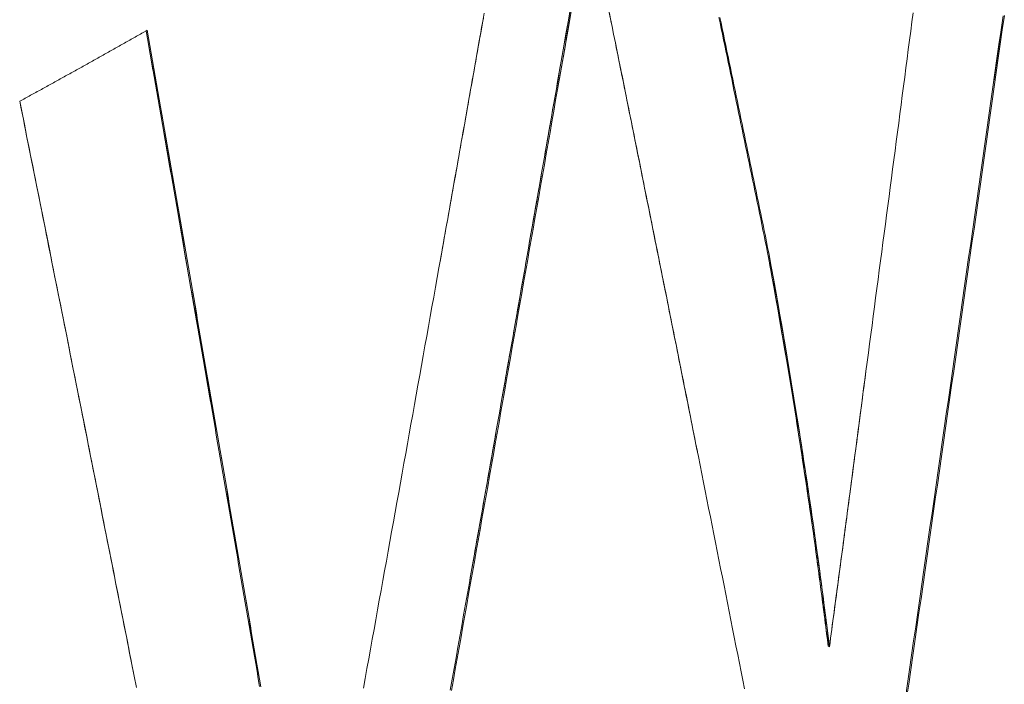
# Model space of a CAD drawing. Units: inches. Extents: x 3 to 262, y 3 to 15.
# Drawn here: x 240 to 240, y 10 to 10 of the extents above; entities that cross this region are included whole.
import ezdxf

# ---------------------------------------------------------------- set-up
doc = ezdxf.new("R2010")
doc.units = ezdxf.units.IN
doc.header["$MEASUREMENT"] = 0
doc.layers.get('0').update_dxf_attribs({"linetype": 'CONTINUOUS'})
doc.layers.add('DETAIL', color=1, linetype='CONTINUOUS')

# ---------------------------------------------------------------- blocks, each defined once
blk = doc.blocks.new('A$Cfbb56330')
at = {"color": 0, "linetype": 'Continuous', "lineweight": 0, "extrusion": (-5.55112e-17, 0.816497, 0.57735)}
for p, q in [((0.628528, 2.676838), (0.62845, 2.676875)), ((0.62845, 2.676875), (0.628528, 2.676838)), ((0.642124, 2.666295), (0.642202, 2.666259)), ((0.642202, 2.666259), (0.642124, 2.666295)), ((0.646048, 2.640807), (0.646126, 2.640771)), ((0.646126, 2.640771), (0.646048, 2.640807))]:
    blk.add_line(p, q, dxfattribs=at)
at = {"color": 0, "linetype": 'Continuous', "lineweight": 0}
for points in [[(0.651043, 2.637463), (0.651176, 2.638382), (0.651309, 2.639301), (0.651441, 2.64022), (0.651574, 2.641139), (0.651707, 2.642058), (0.651839, 2.642977), (0.651972, 2.643896), (0.652104, 2.644815), (0.652237, 2.645735), (0.652369, 2.646654), (0.652501, 2.647573), (0.652634, 2.648492), (0.652766, 2.649411), (0.652898, 2.650331), (0.65303, 2.65125), (0.653162, 2.652169), (0.653294, 2.653089), (0.653426, 2.654008), (0.653558, 2.654927), (0.65369, 2.655847), (0.653822, 2.656766), (0.653953, 2.657686), (0.654085, 2.658605), (0.654217, 2.659525), (0.654348, 2.660444), (0.65448, 2.661364), (0.654611, 2.662283), (0.654743, 2.663203), (0.654874, 2.664123), (0.655005, 2.665042), (0.655137, 2.665962), (0.655268, 2.666882), (0.655399, 2.667801), (0.65553, 2.668721), (0.655661, 2.669641), (0.655792, 2.670561), (0.655923, 2.671481), (0.656054, 2.6724), (0.656185, 2.67332), (0.656316, 2.67424), (0.656446, 2.67516), (0.656577, 2.67608), (0.656708, 2.677), (0.656838, 2.67792), (0.656969, 2.67884), (0.657099, 2.67976), (0.65723, 2.68068), (0.65736, 2.6816)], [(0.657447, 2.681623), (0.657316, 2.680702), (0.657185, 2.679781), (0.657055, 2.67886), (0.656924, 2.677939), (0.656793, 2.677017), (0.656663, 2.676096), (0.656532, 2.675175), (0.656401, 2.674254), (0.65627, 2.673333), (0.656139, 2.672412), (0.656008, 2.671491), (0.655877, 2.67057), (0.655746, 2.669649), (0.655614, 2.668728), (0.655483, 2.667807), (0.655352, 2.666887), (0.65522, 2.665966), (0.655089, 2.665045), (0.654958, 2.664124), (0.654826, 2.663203), (0.654694, 2.662283), (0.654563, 2.661362), (0.654431, 2.660441), (0.654299, 2.659521), (0.654168, 2.6586), (0.654036, 2.657679), (0.653904, 2.656759), (0.653772, 2.655838), (0.65364, 2.654918), (0.653508, 2.653997), (0.653376, 2.653077), (0.653244, 2.652156), (0.653111, 2.651236), (0.652979, 2.650315), (0.652847, 2.649395), (0.652714, 2.648475), (0.652582, 2.647554), (0.65245, 2.646634), (0.652317, 2.645714), (0.652184, 2.644794), (0.652052, 2.643873), (0.651919, 2.642953), (0.651786, 2.642033), (0.651654, 2.641113), (0.651521, 2.640193), (0.651388, 2.639273), (0.651255, 2.638353), (0.651122, 2.637433)], [(0.657447, 2.681623), (0.657316, 2.680702), (0.657185, 2.679781), (0.657055, 2.67886), (0.656924, 2.677939), (0.656793, 2.677017), (0.656663, 2.676096), (0.656532, 2.675175), (0.656401, 2.674254), (0.65627, 2.673333), (0.656139, 2.672412), (0.656008, 2.671491), (0.655877, 2.67057), (0.655746, 2.669649), (0.655614, 2.668728), (0.655483, 2.667807), (0.655352, 2.666887), (0.65522, 2.665966), (0.655089, 2.665045), (0.654958, 2.664124), (0.654826, 2.663203), (0.654694, 2.662283), (0.654563, 2.661362), (0.654431, 2.660441), (0.654299, 2.659521), (0.654168, 2.6586), (0.654036, 2.657679), (0.653904, 2.656759), (0.653772, 2.655838), (0.65364, 2.654918), (0.653508, 2.653997), (0.653376, 2.653077), (0.653244, 2.652156), (0.653111, 2.651236), (0.652979, 2.650315), (0.652847, 2.649395), (0.652714, 2.648475), (0.652582, 2.647554), (0.65245, 2.646634), (0.652317, 2.645714), (0.652184, 2.644794), (0.652052, 2.643873), (0.651919, 2.642953), (0.651786, 2.642033), (0.651654, 2.641113), (0.651521, 2.640193), (0.651388, 2.639273), (0.651255, 2.638353), (0.651122, 2.637433)], [(0.656763, 2.677391), (0.656827, 2.677842), (0.656891, 2.678293), (0.656955, 2.678744), (0.657019, 2.679195), (0.657083, 2.679647), (0.657147, 2.680098), (0.657211, 2.680549), (0.657275, 2.681), (0.657339, 2.681451)], [(0.648488, 2.658598), (0.648567, 2.659193), (0.648646, 2.659788), (0.648724, 2.660383), (0.648803, 2.660978), (0.648882, 2.661573), (0.64896, 2.662168), (0.649039, 2.662763), (0.649117, 2.663358), (0.649196, 2.663954), (0.649274, 2.664549), (0.649353, 2.665144), (0.649431, 2.665739), (0.64951, 2.666334), (0.649588, 2.666929), (0.649667, 2.667524), (0.649745, 2.66812), (0.649824, 2.668715), (0.649902, 2.66931), (0.649981, 2.669905), (0.650059, 2.6705), (0.650137, 2.671095), (0.650216, 2.671691), (0.650294, 2.672286), (0.650372, 2.672881), (0.650451, 2.673476), (0.650529, 2.674072), (0.650607, 2.674667), (0.650685, 2.675262), (0.650763, 2.675857), (0.650842, 2.676453), (0.65092, 2.677048), (0.650998, 2.677643), (0.651076, 2.678239), (0.651154, 2.678834), (0.651232, 2.679429), (0.65131, 2.680025), (0.651389, 2.68062), (0.651467, 2.681215), (0.651545, 2.681811)], [(0.639041, 2.681512), (0.639117, 2.681149), (0.639193, 2.680786), (0.639268, 2.680422), (0.639344, 2.680059), (0.639419, 2.679696), (0.639495, 2.679333), (0.63957, 2.678969), (0.639646, 2.678606), (0.639721, 2.678243), (0.639797, 2.677879), (0.639872, 2.677516), (0.639948, 2.677153), (0.640023, 2.67679), (0.640099, 2.676426), (0.640174, 2.676063), (0.640249, 2.6757), (0.640325, 2.675337), (0.6404, 2.674974), (0.640475, 2.67461), (0.640551, 2.674247), (0.640626, 2.673884), (0.640701, 2.673521), (0.640776, 2.673158), (0.640852, 2.672795), (0.640927, 2.672431), (0.641002, 2.672068), (0.641077, 2.671705), (0.641152, 2.671342), (0.641227, 2.670979), (0.641303, 2.670616), (0.641378, 2.670253), (0.641453, 2.66989), (0.641528, 2.669527), (0.641603, 2.669163), (0.641678, 2.6688), (0.641753, 2.668437), (0.641828, 2.668074), (0.641903, 2.667711), (0.641978, 2.667348), (0.642052, 2.666985), (0.642127, 2.666622), (0.642202, 2.666259)], [(0.639039, 2.68151), (0.639115, 2.681147), (0.63919, 2.680783), (0.639266, 2.68042), (0.639341, 2.680057), (0.639417, 2.679693), (0.639493, 2.67933), (0.639568, 2.678967), (0.639644, 2.678604), (0.639719, 2.67824), (0.639795, 2.677877), (0.63987, 2.677514), (0.639946, 2.677151), (0.640021, 2.676787), (0.640097, 2.676424), (0.640172, 2.676061), (0.640248, 2.675698), (0.640323, 2.675335), (0.640398, 2.674972), (0.640474, 2.674608), (0.640549, 2.674245), (0.640624, 2.673882), (0.6407, 2.673519), (0.640775, 2.673156), (0.64085, 2.672793), (0.640925, 2.67243), (0.641001, 2.672067), (0.641076, 2.671704), (0.641151, 2.671341), (0.641226, 2.670978), (0.641301, 2.670615), (0.641377, 2.670252), (0.641452, 2.669889), (0.641527, 2.669526), (0.641602, 2.669163), (0.641677, 2.6688), (0.641752, 2.668437), (0.641827, 2.668074), (0.641902, 2.667711), (0.641977, 2.667348), (0.642052, 2.666985), (0.642127, 2.666622), (0.642202, 2.666259)], [(0.642124, 2.666295), (0.642049, 2.666658), (0.641975, 2.66702), (0.6419, 2.667382), (0.641825, 2.667744), (0.64175, 2.668106), (0.641675, 2.668468), (0.6416, 2.66883), (0.641525, 2.669192), (0.64145, 2.669555), (0.641375, 2.669917), (0.6413, 2.670279), (0.641226, 2.670641), (0.641151, 2.671003), (0.641075, 2.671366), (0.641, 2.671728), (0.640925, 2.67209), (0.64085, 2.672452), (0.640775, 2.672815), (0.6407, 2.673177), (0.640625, 2.673539), (0.64055, 2.673902), (0.640475, 2.674264), (0.6404, 2.674626), (0.640324, 2.674989), (0.640249, 2.675351), (0.640174, 2.675713), (0.640099, 2.676076), (0.640023, 2.676438), (0.639948, 2.6768), (0.639873, 2.677163), (0.639798, 2.677525), (0.639722, 2.677888), (0.639647, 2.67825), (0.639571, 2.678612), (0.639496, 2.678975), (0.639421, 2.679337), (0.639345, 2.6797), (0.63927, 2.680062), (0.639194, 2.680425), (0.639119, 2.680787), (0.639043, 2.68115), (0.638968, 2.681512)], [(0.615965, 2.638086), (0.616079, 2.638719), (0.616193, 2.639351), (0.616308, 2.639984), (0.616422, 2.640617), (0.616536, 2.64125), (0.61665, 2.641882), (0.616764, 2.642515), (0.616879, 2.643148), (0.616993, 2.643781), (0.617107, 2.644414), (0.617221, 2.645046), (0.617335, 2.645679), (0.617449, 2.646312), (0.617563, 2.646945), (0.617676, 2.647578), (0.61779, 2.648211), (0.617904, 2.648844), (0.618018, 2.649477), (0.618132, 2.65011), (0.618245, 2.650743), (0.618359, 2.651376), (0.618473, 2.652009), (0.618586, 2.652642), (0.6187, 2.653275), (0.618814, 2.653908), (0.618927, 2.654541), (0.619041, 2.655174), (0.619154, 2.655807), (0.619268, 2.65644), (0.619381, 2.657073), (0.619494, 2.657706), (0.619608, 2.65834), (0.619721, 2.658973), (0.619834, 2.659606), (0.619948, 2.660239), (0.620061, 2.660872), (0.620174, 2.661506), (0.620287, 2.662139), (0.6204, 2.662772), (0.620513, 2.663405), (0.620627, 2.664039), (0.62074, 2.664672), (0.620853, 2.665305), (0.620966, 2.665939), (0.621079, 2.666572), (0.621191, 2.667205), (0.621304, 2.667839), (0.621417, 2.668472), (0.62153, 2.669106), (0.621643, 2.669739), (0.621756, 2.670372), (0.621868, 2.671006), (0.621981, 2.671639), (0.622094, 2.672273), (0.622206, 2.672906), (0.622319, 2.67354), (0.622432, 2.674173), (0.622544, 2.674807), (0.622657, 2.675441), (0.622769, 2.676074), (0.622882, 2.676708), (0.622994, 2.677341), (0.623106, 2.677975), (0.623219, 2.678609), (0.623331, 2.679242), (0.623443, 2.679876), (0.623556, 2.68051), (0.623668, 2.681143), (0.62378, 2.681777)], [(0.620921, 2.665687), (0.620976, 2.665996), (0.621031, 2.666306), (0.621086, 2.666615), (0.621141, 2.666924), (0.621197, 2.667234), (0.621252, 2.667543), (0.621307, 2.667852), (0.621362, 2.668162), (0.621417, 2.668471), (0.621472, 2.66878), (0.621527, 2.66909), (0.621582, 2.669399), (0.621637, 2.669708), (0.621692, 2.670018), (0.621748, 2.670327), (0.621803, 2.670636), (0.621858, 2.670946), (0.621913, 2.671255), (0.621968, 2.671565), (0.622023, 2.671874), (0.622078, 2.672183), (0.622133, 2.672493), (0.622188, 2.672802), (0.622243, 2.673112), (0.622298, 2.673421), (0.622353, 2.67373), (0.622408, 2.67404), (0.622463, 2.674349), (0.622518, 2.674659), (0.622573, 2.674968), (0.622628, 2.675278), (0.622683, 2.675587), (0.622738, 2.675896), (0.622793, 2.676206), (0.622847, 2.676515), (0.622902, 2.676825), (0.622957, 2.677134), (0.623012, 2.677444), (0.623067, 2.677753), (0.623122, 2.678063), (0.623177, 2.678372), (0.623232, 2.678682), (0.623287, 2.678991), (0.623341, 2.6793), (0.623396, 2.67961), (0.623451, 2.679919), (0.623506, 2.680229), (0.623561, 2.680538), (0.623616, 2.680848), (0.62367, 2.681157), (0.623725, 2.681467)], [(0.593719, 2.67608), (0.593807, 2.676128), (0.593894, 2.676176), (0.593982, 2.676224), (0.59407, 2.676272), (0.594157, 2.67632), (0.594245, 2.676368), (0.594332, 2.676416), (0.59442, 2.676465), (0.594508, 2.676513), (0.594595, 2.676561), (0.594683, 2.676609), (0.59477, 2.676657), (0.594857, 2.676705), (0.594945, 2.676753), (0.595032, 2.676801), (0.59512, 2.67685), (0.595207, 2.676898), (0.595295, 2.676946), (0.595382, 2.676994), (0.595469, 2.677042), (0.595557, 2.67709), (0.595644, 2.677139), (0.595731, 2.677187), (0.595818, 2.677235), (0.595906, 2.677283), (0.595993, 2.677331), (0.59608, 2.67738), (0.596167, 2.677428), (0.596254, 2.677476), (0.596342, 2.677524), (0.596429, 2.677573), (0.596516, 2.677621), (0.596603, 2.677669), (0.59669, 2.677717), (0.596777, 2.677766), (0.596864, 2.677814), (0.596951, 2.677862), (0.597038, 2.677911), (0.597125, 2.677959), (0.597212, 2.678007), (0.597299, 2.678056), (0.597386, 2.678104), (0.597473, 2.678152), (0.59756, 2.678201), (0.597647, 2.678249), (0.597734, 2.678297), (0.59782, 2.678346), (0.597907, 2.678394), (0.597994, 2.678442), (0.598081, 2.678491), (0.598168, 2.678539), (0.598254, 2.678588), (0.598341, 2.678636), (0.598428, 2.678684), (0.598515, 2.678733), (0.598601, 2.678781), (0.598688, 2.67883), (0.598775, 2.678878), (0.598861, 2.678927), (0.598948, 2.678975), (0.599034, 2.679024), (0.599121, 2.679072), (0.599208, 2.67912), (0.599294, 2.679169), (0.599381, 2.679217), (0.599467, 2.679266), (0.599554, 2.679314), (0.59964, 2.679363), (0.599727, 2.679411), (0.599813, 2.67946), (0.599899, 2.679509), (0.599986, 2.679557), (0.600072, 2.679606), (0.600159, 2.679654), (0.600245, 2.679703), (0.600331, 2.679751), (0.600417, 2.6798), (0.600504, 2.679848), (0.60059, 2.679897), (0.600676, 2.679946), (0.600763, 2.679994), (0.600849, 2.680043), (0.600935, 2.680092), (0.601021, 2.68014), (0.601107, 2.680189), (0.601193, 2.680237), (0.60128, 2.680286), (0.601366, 2.680335), (0.601452, 2.680383), (0.601538, 2.680432), (0.601624, 2.680481), (0.60171, 2.680529), (0.601796, 2.680578), (0.601882, 2.680627), (0.601968, 2.680675)], [(0.593719, 2.67608), (0.593807, 2.676128), (0.593894, 2.676176), (0.593982, 2.676224), (0.59407, 2.676272), (0.594157, 2.67632), (0.594245, 2.676368), (0.594332, 2.676416), (0.59442, 2.676465), (0.594508, 2.676513), (0.594595, 2.676561), (0.594683, 2.676609), (0.59477, 2.676657), (0.594857, 2.676705), (0.594945, 2.676753), (0.595032, 2.676801), (0.59512, 2.67685), (0.595207, 2.676898), (0.595295, 2.676946), (0.595382, 2.676994), (0.595469, 2.677042), (0.595557, 2.67709), (0.595644, 2.677139), (0.595731, 2.677187), (0.595818, 2.677235), (0.595906, 2.677283), (0.595993, 2.677331), (0.59608, 2.67738), (0.596167, 2.677428), (0.596254, 2.677476), (0.596342, 2.677524), (0.596429, 2.677573), (0.596516, 2.677621), (0.596603, 2.677669), (0.59669, 2.677717), (0.596777, 2.677766), (0.596864, 2.677814), (0.596951, 2.677862), (0.597038, 2.677911), (0.597125, 2.677959), (0.597212, 2.678007), (0.597299, 2.678056), (0.597386, 2.678104), (0.597473, 2.678152), (0.59756, 2.678201), (0.597647, 2.678249), (0.597734, 2.678297), (0.59782, 2.678346), (0.597907, 2.678394), (0.597994, 2.678442), (0.598081, 2.678491), (0.598168, 2.678539), (0.598254, 2.678588), (0.598341, 2.678636), (0.598428, 2.678684), (0.598515, 2.678733), (0.598601, 2.678781), (0.598688, 2.67883), (0.598775, 2.678878), (0.598861, 2.678927), (0.598948, 2.678975), (0.599034, 2.679024), (0.599121, 2.679072), (0.599208, 2.67912), (0.599294, 2.679169), (0.599381, 2.679217), (0.599467, 2.679266), (0.599554, 2.679314), (0.59964, 2.679363), (0.599727, 2.679411), (0.599813, 2.67946), (0.599899, 2.679509), (0.599986, 2.679557), (0.600072, 2.679606), (0.600159, 2.679654), (0.600245, 2.679703), (0.600331, 2.679751), (0.600417, 2.6798), (0.600504, 2.679848), (0.60059, 2.679897), (0.600676, 2.679946), (0.600763, 2.679994), (0.600849, 2.680043), (0.600935, 2.680092), (0.601021, 2.68014), (0.601107, 2.680189), (0.601193, 2.680237), (0.60128, 2.680286), (0.601366, 2.680335), (0.601452, 2.680383), (0.601538, 2.680432), (0.601624, 2.680481), (0.60171, 2.680529), (0.601796, 2.680578), (0.601882, 2.680627), (0.601968, 2.680675)], [(0.609245, 2.638195), (0.609161, 2.638688), (0.609076, 2.639181), (0.608991, 2.639674), (0.608907, 2.640167), (0.608822, 2.640661), (0.608737, 2.641154), (0.608653, 2.641647), (0.608568, 2.64214), (0.608483, 2.642633), (0.608398, 2.643126), (0.608314, 2.643619), (0.608229, 2.644112), (0.608144, 2.644606), (0.608059, 2.645099), (0.607974, 2.645592), (0.607889, 2.646085), (0.607804, 2.646578), (0.607719, 2.647072), (0.607635, 2.647565), (0.60755, 2.648058), (0.607465, 2.648552), (0.60738, 2.649045), (0.607295, 2.649538), (0.60721, 2.650031), (0.607125, 2.650525), (0.607039, 2.651018), (0.606954, 2.651511), (0.606869, 2.652005), (0.606784, 2.652498), (0.606699, 2.652991), (0.606614, 2.653485), (0.606529, 2.653978), (0.606443, 2.654472), (0.606358, 2.654965), (0.606273, 2.655458), (0.606188, 2.655952), (0.606103, 2.656445), (0.606017, 2.656939), (0.605932, 2.657432), (0.605847, 2.657926), (0.605761, 2.658419), (0.605676, 2.658913), (0.605591, 2.659406), (0.605505, 2.6599), (0.60542, 2.660393), (0.605334, 2.660887), (0.605249, 2.661381), (0.605163, 2.661874), (0.605078, 2.662368), (0.604992, 2.662861), (0.604907, 2.663355), (0.604821, 2.663849), (0.604736, 2.664342), (0.60465, 2.664836), (0.604565, 2.665329), (0.604479, 2.665823), (0.604394, 2.666317), (0.604308, 2.666811), (0.604222, 2.667304), (0.604137, 2.667798), (0.604051, 2.668292), (0.603965, 2.668785), (0.603879, 2.669279), (0.603794, 2.669773), (0.603708, 2.670267), (0.603622, 2.67076), (0.603536, 2.671254), (0.60345, 2.671748), (0.603365, 2.672242), (0.603279, 2.672736), (0.603193, 2.67323), (0.603107, 2.673723), (0.603021, 2.674217), (0.602935, 2.674711), (0.602849, 2.675205), (0.602763, 2.675699), (0.602677, 2.676193), (0.602591, 2.676687), (0.602505, 2.677181), (0.602419, 2.677675), (0.602333, 2.678169), (0.602247, 2.678663), (0.602161, 2.679157), (0.602075, 2.679651), (0.601989, 2.680145), (0.601903, 2.680639)], [(0.606073, 2.656619), (0.606029, 2.656872), (0.605985, 2.657124), (0.605942, 2.657377), (0.605898, 2.65763), (0.605854, 2.657882), (0.60581, 2.658135), (0.605767, 2.658388), (0.605723, 2.658641), (0.605679, 2.658893), (0.605636, 2.659146), (0.605592, 2.659399), (0.605548, 2.659651), (0.605504, 2.659904), (0.605461, 2.660157), (0.605417, 2.66041), (0.605373, 2.660662), (0.605329, 2.660915), (0.605286, 2.661168), (0.605242, 2.661421), (0.605198, 2.661673), (0.605154, 2.661926), (0.605111, 2.662179), (0.605067, 2.662432), (0.605023, 2.662684), (0.604979, 2.662937), (0.604936, 2.66319), (0.604892, 2.663443), (0.604848, 2.663696), (0.604804, 2.663948), (0.60476, 2.664201), (0.604717, 2.664454), (0.604673, 2.664707), (0.604629, 2.66496), (0.604585, 2.665212), (0.604541, 2.665465), (0.604497, 2.665718), (0.604454, 2.665971), (0.60441, 2.666224), (0.604366, 2.666476), (0.604322, 2.666729), (0.604278, 2.666982), (0.604234, 2.667235), (0.60419, 2.667488), (0.604147, 2.66774), (0.604103, 2.667993), (0.604059, 2.668246), (0.604015, 2.668499), (0.603971, 2.668752), (0.603927, 2.669005), (0.603883, 2.669257), (0.603839, 2.66951), (0.603795, 2.669763), (0.603751, 2.670016), (0.603708, 2.670269), (0.603664, 2.670522), (0.60362, 2.670775), (0.603576, 2.671027), (0.603532, 2.67128), (0.603488, 2.671533), (0.603444, 2.671786), (0.6034, 2.672039), (0.603356, 2.672292), (0.603312, 2.672545), (0.603268, 2.672798), (0.603224, 2.67305), (0.60318, 2.673303), (0.603136, 2.673556), (0.603092, 2.673809), (0.603048, 2.674062), (0.603004, 2.674315), (0.60296, 2.674568), (0.602916, 2.674821), (0.602872, 2.675074), (0.602828, 2.675327), (0.602784, 2.67558), (0.60274, 2.675832), (0.602696, 2.676085), (0.602652, 2.676338), (0.602608, 2.676591), (0.602564, 2.676844), (0.60252, 2.677097), (0.602476, 2.67735), (0.602432, 2.677603), (0.602388, 2.677856), (0.602344, 2.678109), (0.6023, 2.678362), (0.602255, 2.678615), (0.602211, 2.678868), (0.602167, 2.679121), (0.602123, 2.679374), (0.602079, 2.679627), (0.602035, 2.67988), (0.601991, 2.680133), (0.601947, 2.680386), (0.601903, 2.680639)], [(0.601968, 2.680675), (0.602054, 2.680181), (0.602141, 2.679686), (0.602227, 2.679191), (0.602313, 2.678697), (0.602399, 2.678202), (0.602486, 2.677707), (0.602572, 2.677213), (0.602658, 2.676718), (0.602744, 2.676223), (0.60283, 2.675729), (0.602917, 2.675234), (0.603003, 2.674739), (0.603089, 2.674245), (0.603175, 2.67375), (0.603261, 2.673256), (0.603347, 2.672761), (0.603433, 2.672267), (0.603519, 2.671772), (0.603605, 2.671278), (0.603691, 2.670783), (0.603777, 2.670288), (0.603863, 2.669794), (0.603949, 2.669299), (0.604035, 2.668805), (0.604121, 2.66831), (0.604207, 2.667816), (0.604292, 2.667322), (0.604378, 2.666827), (0.604464, 2.666333), (0.60455, 2.665838), (0.604636, 2.665344), (0.604721, 2.664849), (0.604807, 2.664355), (0.604893, 2.663861), (0.604979, 2.663366), (0.605064, 2.662872), (0.60515, 2.662378), (0.605235, 2.661883), (0.605321, 2.661389), (0.605407, 2.660895), (0.605492, 2.6604), (0.605578, 2.659906), (0.605663, 2.659412), (0.605749, 2.658917), (0.605834, 2.658423), (0.60592, 2.657929), (0.606005, 2.657434), (0.606091, 2.65694), (0.606176, 2.656446), (0.606261, 2.655952), (0.606347, 2.655458), (0.606432, 2.654963), (0.606518, 2.654469), (0.606603, 2.653975), (0.606688, 2.653481), (0.606773, 2.652987), (0.606859, 2.652492), (0.606944, 2.651998), (0.607029, 2.651504), (0.607114, 2.65101), (0.6072, 2.650516), (0.607285, 2.650022), (0.60737, 2.649528), (0.607455, 2.649034), (0.60754, 2.64854), (0.607625, 2.648046), (0.60771, 2.647551), (0.607795, 2.647057), (0.60788, 2.646563), (0.607965, 2.646069), (0.60805, 2.645575), (0.608135, 2.645081), (0.60822, 2.644587), (0.608305, 2.644093), (0.60839, 2.643599), (0.608475, 2.643105), (0.60856, 2.642611), (0.608645, 2.642118), (0.608729, 2.641624), (0.608814, 2.64113), (0.608899, 2.640636), (0.608984, 2.640142), (0.609069, 2.639648), (0.609153, 2.639154), (0.609238, 2.63866), (0.609323, 2.638166)], [(0.601968, 2.680675), (0.602054, 2.680181), (0.60214, 2.679686), (0.602227, 2.679191), (0.602313, 2.678696), (0.602399, 2.678202), (0.602485, 2.677707), (0.602571, 2.677212), (0.602658, 2.676718), (0.602744, 2.676223), (0.60283, 2.675728), (0.602916, 2.675233), (0.603002, 2.674739), (0.603088, 2.674244), (0.603174, 2.67375), (0.60326, 2.673255), (0.603346, 2.67276), (0.603432, 2.672266), (0.603518, 2.671771), (0.603604, 2.671277), (0.60369, 2.670782), (0.603776, 2.670287), (0.603862, 2.669793), (0.603948, 2.669298), (0.604034, 2.668804), (0.604119, 2.668309), (0.604205, 2.667815), (0.604291, 2.66732), (0.604377, 2.666826), (0.604463, 2.666331), (0.604548, 2.665837), (0.604634, 2.665342), (0.60472, 2.664848), (0.604806, 2.664354), (0.604891, 2.663859), (0.604977, 2.663365), (0.605063, 2.66287), (0.605148, 2.662376), (0.605234, 2.661882), (0.605319, 2.661387), (0.605405, 2.660893), (0.605491, 2.660399), (0.605576, 2.659904), (0.605662, 2.65941), (0.605747, 2.658916), (0.605833, 2.658422), (0.605918, 2.657927), (0.606004, 2.657433), (0.606089, 2.656939), (0.606174, 2.656444), (0.60626, 2.65595), (0.606345, 2.655456), (0.606431, 2.654962), (0.606516, 2.654468), (0.606601, 2.653973), (0.606687, 2.653479), (0.606772, 2.652985), (0.606857, 2.652491), (0.606942, 2.651997), (0.607028, 2.651503), (0.607113, 2.651009), (0.607198, 2.650515), (0.607283, 2.65002), (0.607368, 2.649526), (0.607453, 2.649032), (0.607539, 2.648538), (0.607624, 2.648044), (0.607709, 2.64755), (0.607794, 2.647056), (0.607879, 2.646562), (0.607964, 2.646068), (0.608049, 2.645574), (0.608134, 2.64508), (0.608219, 2.644586), (0.608304, 2.644092), (0.608389, 2.643598), (0.608474, 2.643104), (0.608559, 2.642611), (0.608644, 2.642117), (0.608729, 2.641623), (0.608813, 2.641129), (0.608898, 2.640635), (0.608983, 2.640141), (0.609068, 2.639647), (0.609153, 2.639153), (0.609237, 2.63866), (0.609322, 2.638166)], [(0.640628, 2.638038), (0.640518, 2.638594), (0.640408, 2.639151), (0.640297, 2.639708), (0.640187, 2.640265), (0.640077, 2.640822), (0.639967, 2.641379), (0.639856, 2.641936), (0.639746, 2.642493), (0.639636, 2.64305), (0.639525, 2.643607), (0.639415, 2.644164), (0.639304, 2.644721), (0.639194, 2.645279), (0.639083, 2.645836), (0.638973, 2.646393), (0.638862, 2.64695), (0.638752, 2.647507), (0.638641, 2.648065), (0.63853, 2.648622), (0.638419, 2.649179), (0.638309, 2.649737), (0.638198, 2.650294), (0.638087, 2.650851), (0.637976, 2.651409), (0.637865, 2.651966), (0.637754, 2.652523), (0.637643, 2.653081), (0.637532, 2.653638), (0.637421, 2.654196), (0.63731, 2.654753), (0.637199, 2.655311), (0.637087, 2.655868), (0.636976, 2.656426), (0.636865, 2.656984), (0.636753, 2.657541), (0.636642, 2.658099), (0.636531, 2.658657), (0.636419, 2.659214), (0.636308, 2.659772), (0.636196, 2.66033), (0.636085, 2.660888), (0.635973, 2.661445), (0.635862, 2.662003), (0.63575, 2.662561), (0.635638, 2.663119), (0.635527, 2.663677), (0.635415, 2.664235), (0.635303, 2.664792), (0.635191, 2.66535), (0.635079, 2.665908), (0.634967, 2.666466), (0.634856, 2.667024), (0.634744, 2.667582), (0.634632, 2.66814), (0.634519, 2.668698), (0.634407, 2.669257), (0.634295, 2.669815), (0.634183, 2.670373), (0.634071, 2.670931), (0.633959, 2.671489), (0.633846, 2.672047), (0.633734, 2.672606), (0.633622, 2.673164), (0.633509, 2.673722), (0.633397, 2.67428), (0.633285, 2.674839), (0.633172, 2.675397), (0.63306, 2.675955), (0.632947, 2.676514), (0.632834, 2.677072), (0.632722, 2.677631), (0.632609, 2.678189), (0.632496, 2.678748), (0.632384, 2.679306), (0.632271, 2.679865), (0.632158, 2.680423)], [(0.637579, 2.653404), (0.637522, 2.653688), (0.637465, 2.653972), (0.637409, 2.654256), (0.637352, 2.654541), (0.637295, 2.654825), (0.637239, 2.655109), (0.637182, 2.655393), (0.637125, 2.655677), (0.637069, 2.655961), (0.637012, 2.656246), (0.636955, 2.65653), (0.636899, 2.656814), (0.636842, 2.657098), (0.636785, 2.657382), (0.636728, 2.657667), (0.636672, 2.657951), (0.636615, 2.658235), (0.636558, 2.658519), (0.636501, 2.658804), (0.636445, 2.659088), (0.636388, 2.659372), (0.636331, 2.659656), (0.636274, 2.659941), (0.636217, 2.660225), (0.63616, 2.660509), (0.636104, 2.660794), (0.636047, 2.661078), (0.63599, 2.661362), (0.635933, 2.661646), (0.635876, 2.661931), (0.635819, 2.662215), (0.635762, 2.662499), (0.635705, 2.662784), (0.635648, 2.663068), (0.635592, 2.663352), (0.635535, 2.663637), (0.635478, 2.663921), (0.635421, 2.664205), (0.635364, 2.66449), (0.635307, 2.664774), (0.63525, 2.665058), (0.635193, 2.665343), (0.635136, 2.665627), (0.635079, 2.665912), (0.635022, 2.666196), (0.634965, 2.66648), (0.634908, 2.666765), (0.634851, 2.667049), (0.634793, 2.667334), (0.634736, 2.667618), (0.634679, 2.667903), (0.634622, 2.668187), (0.634565, 2.668471), (0.634508, 2.668756), (0.634451, 2.66904), (0.634394, 2.669325), (0.634337, 2.669609), (0.634279, 2.669894), (0.634222, 2.670178), (0.634165, 2.670463), (0.634108, 2.670747), (0.634051, 2.671032), (0.633993, 2.671316), (0.633936, 2.671601), (0.633879, 2.671885), (0.633822, 2.67217), (0.633765, 2.672454), (0.633707, 2.672739), (0.63365, 2.673023), (0.633593, 2.673308), (0.633536, 2.673592), (0.633478, 2.673877), (0.633421, 2.674161), (0.633364, 2.674446), (0.633306, 2.674731), (0.633249, 2.675015), (0.633192, 2.6753), (0.633134, 2.675584), (0.633077, 2.675869), (0.63302, 2.676153), (0.632962, 2.676438), (0.632905, 2.676723), (0.632847, 2.677007), (0.63279, 2.677292), (0.632733, 2.677577), (0.632675, 2.677861), (0.632618, 2.678146), (0.63256, 2.67843), (0.632503, 2.678715), (0.632445, 2.679), (0.632388, 2.679284), (0.632331, 2.679569), (0.632273, 2.679854), (0.632216, 2.680138), (0.632158, 2.680423)], [(0.621587, 2.637965), (0.62171, 2.638659), (0.621834, 2.639353), (0.621957, 2.640048), (0.622081, 2.640742), (0.622204, 2.641437), (0.622328, 2.642131), (0.622451, 2.642825), (0.622574, 2.64352), (0.622697, 2.644214), (0.622821, 2.644909), (0.622944, 2.645603), (0.623067, 2.646298), (0.62319, 2.646992), (0.623313, 2.647687), (0.623436, 2.648382), (0.623559, 2.649076), (0.623682, 2.649771), (0.623805, 2.650465), (0.623928, 2.65116), (0.624051, 2.651855), (0.624174, 2.652549), (0.624297, 2.653244), (0.62442, 2.653939), (0.624542, 2.654634), (0.624665, 2.655328), (0.624788, 2.656023), (0.62491, 2.656718), (0.625033, 2.657413), (0.625155, 2.658108), (0.625278, 2.658802), (0.6254, 2.659497), (0.625523, 2.660192), (0.625645, 2.660887), (0.625768, 2.661582), (0.62589, 2.662277), (0.626012, 2.662972), (0.626134, 2.663667), (0.626257, 2.664362), (0.626379, 2.665057), (0.626501, 2.665752), (0.626623, 2.666447), (0.626745, 2.667142), (0.626867, 2.667837), (0.626989, 2.668532), (0.627111, 2.669227), (0.627233, 2.669922), (0.627355, 2.670618), (0.627477, 2.671313), (0.627598, 2.672008), (0.62772, 2.672703), (0.627842, 2.673398), (0.627963, 2.674094), (0.628085, 2.674789), (0.628207, 2.675484), (0.628328, 2.676179), (0.62845, 2.676875)], [(0.628528, 2.676838), (0.628406, 2.676143), (0.628285, 2.675448), (0.628163, 2.674752), (0.628041, 2.674057), (0.62792, 2.673362), (0.627798, 2.672667), (0.627676, 2.671972), (0.627554, 2.671276), (0.627433, 2.670581), (0.627311, 2.669886), (0.627189, 2.669191), (0.627067, 2.668496), (0.626945, 2.667801), (0.626823, 2.667106), (0.626701, 2.666411), (0.626579, 2.665716), (0.626457, 2.665021), (0.626335, 2.664325), (0.626212, 2.663631), (0.62609, 2.662936), (0.625968, 2.662241), (0.625845, 2.661546), (0.625723, 2.660851), (0.625601, 2.660156), (0.625478, 2.659461), (0.625356, 2.658766), (0.625233, 2.658071), (0.625111, 2.657376), (0.624988, 2.656682), (0.624866, 2.655987), (0.624743, 2.655292), (0.62462, 2.654597), (0.624498, 2.653903), (0.624375, 2.653208), (0.624252, 2.652513), (0.624129, 2.651818), (0.624006, 2.651124), (0.623883, 2.650429), (0.62376, 2.649734), (0.623637, 2.64904), (0.623514, 2.648345), (0.623391, 2.647651), (0.623268, 2.646956), (0.623145, 2.646262), (0.623022, 2.645567), (0.622899, 2.644873), (0.622775, 2.644178), (0.622652, 2.643484), (0.622529, 2.642789), (0.622405, 2.642095), (0.622282, 2.6414), (0.622159, 2.640706), (0.622035, 2.640012), (0.621912, 2.639317), (0.621788, 2.638623), (0.621665, 2.637928)], [(0.628528, 2.676838), (0.628406, 2.676143), (0.628285, 2.675448), (0.628163, 2.674752), (0.628041, 2.674057), (0.62792, 2.673362), (0.627798, 2.672667), (0.627676, 2.671972), (0.627554, 2.671276), (0.627433, 2.670581), (0.627311, 2.669886), (0.627189, 2.669191), (0.627067, 2.668496), (0.626945, 2.667801), (0.626823, 2.667106), (0.626701, 2.666411), (0.626579, 2.665716), (0.626457, 2.665021), (0.626335, 2.664325), (0.626212, 2.663631), (0.62609, 2.662936), (0.625968, 2.662241), (0.625845, 2.661546), (0.625723, 2.660851), (0.625601, 2.660156), (0.625478, 2.659461), (0.625356, 2.658766), (0.625233, 2.658071), (0.625111, 2.657376), (0.624988, 2.656682), (0.624866, 2.655987), (0.624743, 2.655292), (0.62462, 2.654597), (0.624498, 2.653903), (0.624375, 2.653208), (0.624252, 2.652513), (0.624129, 2.651818), (0.624006, 2.651124), (0.623883, 2.650429), (0.62376, 2.649734), (0.623637, 2.64904), (0.623514, 2.648345), (0.623391, 2.647651), (0.623268, 2.646956), (0.623145, 2.646262), (0.623022, 2.645567), (0.622899, 2.644873), (0.622775, 2.644178), (0.622652, 2.643484), (0.622529, 2.642789), (0.622405, 2.642095), (0.622282, 2.6414), (0.622159, 2.640706), (0.622035, 2.640012), (0.621912, 2.639317), (0.621788, 2.638623), (0.621665, 2.637928)], [(0.62276, 2.644568), (0.62282, 2.644907), (0.622881, 2.645247), (0.622941, 2.645587), (0.623001, 2.645927), (0.623062, 2.646267), (0.623122, 2.646607), (0.623182, 2.646947), (0.623242, 2.647287), (0.623303, 2.647627), (0.623363, 2.647966), (0.623423, 2.648306), (0.623483, 2.648646), (0.623544, 2.648986), (0.623604, 2.649326), (0.623664, 2.649666), (0.623724, 2.650006), (0.623784, 2.650346), (0.623844, 2.650686), (0.623905, 2.651026), (0.623965, 2.651366), (0.624025, 2.651706), (0.624085, 2.652046), (0.624145, 2.652386), (0.624205, 2.652726), (0.624265, 2.653066), (0.624325, 2.653406), (0.624385, 2.653746), (0.624446, 2.654086), (0.624506, 2.654426), (0.624566, 2.654766), (0.624626, 2.655106), (0.624686, 2.655446), (0.624746, 2.655786), (0.624806, 2.656126), (0.624866, 2.656466), (0.624926, 2.656806), (0.624986, 2.657146), (0.625046, 2.657486), (0.625106, 2.657826), (0.625166, 2.658166), (0.625226, 2.658506), (0.625286, 2.658846), (0.625345, 2.659186), (0.625405, 2.659526), (0.625465, 2.659866), (0.625525, 2.660206), (0.625585, 2.660546), (0.625645, 2.660886), (0.625705, 2.661226), (0.625765, 2.661566), (0.625825, 2.661907), (0.625885, 2.662247), (0.625944, 2.662587), (0.626004, 2.662927), (0.626064, 2.663267), (0.626124, 2.663607), (0.626184, 2.663947), (0.626243, 2.664287), (0.626303, 2.664627), (0.626363, 2.664968), (0.626423, 2.665308), (0.626483, 2.665648), (0.626542, 2.665988), (0.626602, 2.666328), (0.626662, 2.666668), (0.626722, 2.667008), (0.626781, 2.667349), (0.626841, 2.667689), (0.626901, 2.668029), (0.62696, 2.668369), (0.62702, 2.668709), (0.62708, 2.669049), (0.627139, 2.66939), (0.627199, 2.66973), (0.627259, 2.67007), (0.627318, 2.67041), (0.627378, 2.67075), (0.627438, 2.671091), (0.627497, 2.671431), (0.627557, 2.671771), (0.627616, 2.672111), (0.627676, 2.672451), (0.627736, 2.672792), (0.627795, 2.673132), (0.627855, 2.673472), (0.627914, 2.673812), (0.627974, 2.674153), (0.628033, 2.674493), (0.628093, 2.674833), (0.628152, 2.675173), (0.628212, 2.675514), (0.628271, 2.675854), (0.628331, 2.676194), (0.62839, 2.676534), (0.62845, 2.676875)], [(0.601272, 2.638128), (0.601125, 2.638872), (0.600979, 2.639615), (0.600832, 2.640359), (0.600685, 2.641102), (0.600538, 2.641845), (0.600391, 2.642589), (0.600243, 2.643333), (0.600096, 2.644076), (0.599949, 2.64482), (0.599802, 2.645563), (0.599654, 2.646307), (0.599507, 2.647051), (0.59936, 2.647795), (0.599212, 2.648538), (0.599065, 2.649282), (0.598917, 2.650026), (0.598769, 2.65077), (0.598622, 2.651514), (0.598474, 2.652258), (0.598326, 2.653002), (0.598178, 2.653746), (0.59803, 2.65449), (0.597882, 2.655234), (0.597734, 2.655978), (0.597586, 2.656722), (0.597438, 2.657466), (0.59729, 2.65821), (0.597142, 2.658955), (0.596994, 2.659699), (0.596845, 2.660443), (0.596697, 2.661187), (0.596549, 2.661932), (0.5964, 2.662676), (0.596252, 2.66342), (0.596103, 2.664165), (0.595955, 2.664909), (0.595806, 2.665654), (0.595657, 2.666398), (0.595508, 2.667143), (0.59536, 2.667888), (0.595211, 2.668632), (0.595062, 2.669377), (0.594913, 2.670121), (0.594764, 2.670866), (0.594615, 2.671611), (0.594466, 2.672356), (0.594316, 2.6731), (0.594167, 2.673845), (0.594018, 2.67459), (0.593868, 2.675335), (0.593719, 2.67608)], [(0.601082, 2.639092), (0.601005, 2.639481), (0.600928, 2.63987), (0.600851, 2.640259), (0.600774, 2.640648), (0.600697, 2.641037), (0.600621, 2.641426), (0.600544, 2.641815), (0.600467, 2.642204), (0.60039, 2.642593), (0.600313, 2.642982), (0.600236, 2.643371), (0.600159, 2.64376), (0.600082, 2.644149), (0.600005, 2.644538), (0.599928, 2.644927), (0.599851, 2.645316), (0.599774, 2.645705), (0.599697, 2.646095), (0.599619, 2.646484), (0.599542, 2.646873), (0.599465, 2.647262), (0.599388, 2.647651), (0.599311, 2.64804), (0.599234, 2.648429), (0.599157, 2.648818), (0.599079, 2.649208), (0.599002, 2.649597), (0.598925, 2.649986), (0.598848, 2.650375), (0.598771, 2.650764), (0.598693, 2.651153), (0.598616, 2.651543), (0.598539, 2.651932), (0.598461, 2.652321), (0.598384, 2.65271), (0.598307, 2.6531), (0.598229, 2.653489), (0.598152, 2.653878), (0.598075, 2.654267), (0.597997, 2.654657), (0.59792, 2.655046), (0.597842, 2.655435), (0.597765, 2.655825), (0.597688, 2.656214), (0.59761, 2.656603), (0.597533, 2.656992), (0.597455, 2.657382), (0.597378, 2.657771), (0.5973, 2.658161), (0.597223, 2.65855), (0.597145, 2.658939), (0.597067, 2.659329), (0.59699, 2.659718), (0.596912, 2.660107), (0.596835, 2.660497), (0.596757, 2.660886), (0.596679, 2.661276), (0.596602, 2.661665), (0.596524, 2.662055), (0.596446, 2.662444), (0.596369, 2.662833), (0.596291, 2.663223), (0.596213, 2.663612), (0.596136, 2.664002), (0.596058, 2.664391), (0.59598, 2.664781), (0.595902, 2.66517), (0.595825, 2.66556), (0.595747, 2.665949), (0.595669, 2.666339), (0.595591, 2.666728), (0.595513, 2.667118), (0.595435, 2.667508), (0.595358, 2.667897), (0.59528, 2.668287), (0.595202, 2.668676), (0.595124, 2.669066), (0.595046, 2.669455), (0.594968, 2.669845), (0.59489, 2.670235), (0.594812, 2.670624), (0.594734, 2.671014), (0.594656, 2.671404), (0.594578, 2.671793), (0.5945, 2.672183), (0.594422, 2.672573), (0.594344, 2.672962), (0.594266, 2.673352), (0.594188, 2.673742), (0.59411, 2.674131), (0.594032, 2.674521), (0.593954, 2.674911), (0.593875, 2.675301), (0.593797, 2.67569), (0.593719, 2.67608)]]:
    blk.add_lwpolyline(points, dxfattribs=at)
for points, knots in [([(0.62845, 2.676875), (0.628629, 2.677898), (0.628774, 2.678724), (0.628961, 2.679796), (0.629148, 2.680868), (0.629292, 2.681695), (0.629364, 2.682108), (0.629413, 2.682383), (0.629509, 2.682934), (0.629606, 2.683486), (0.629703, 2.684039), (0.629799, 2.68459), (0.629894, 2.685142), (0.630086, 2.686245), (0.630276, 2.687347), (0.630463, 2.688443)], [0, 0, 0, 0, 0.214286, 0.214286, 0.214286, 0.428571, 0.428571, 0.428571, 0.571429, 0.571429, 0.571429, 0.714286, 0.714286, 0.714286, 1, 1, 1, 1]), ([(0.62845, 2.676875), (0.628619, 2.677839), (0.628788, 2.678803), (0.629124, 2.680731), (0.629292, 2.681695), (0.6298, 2.684588), (0.630134, 2.686516), (0.630463, 2.688443)], [-1.000003, -1.000003, -1.000003, -1.000003, -0.750001, -0.750001, -0.499999, -0.499999, 0, 0, 0, 0]), ([(0.630541, 2.688407), (0.630212, 2.68648), (0.629878, 2.684552), (0.62937, 2.681658), (0.629202, 2.680694), (0.628865, 2.678766), (0.628697, 2.677802), (0.628528, 2.676838)], [0, 0, 0, 0, 0.499999, 0.499999, 0.750001, 0.750001, 1.000003, 1.000003, 1.000003, 1.000003]), ([(0.632158, 2.680423), (0.631882, 2.681746), (0.631623, 2.683088), (0.631209, 2.685073), (0.631083, 2.685748), (0.63081, 2.687075), (0.630688, 2.687755), (0.630541, 2.688407)], [0, 0, 0, 0, 0.4999906, 0.4999906, 0.7499929, 0.7499929, 0.9999894, 0.9999894, 0.9999894, 0.9999894]), ([(0.646048, 2.640807), (0.645864, 2.642257), (0.645726, 2.643343), (0.6456, 2.644307), (0.645475, 2.645272), (0.645331, 2.646353), (0.645194, 2.647338), (0.645058, 2.648324), (0.644904, 2.649396), (0.644749, 2.650447), (0.644594, 2.651499), (0.644433, 2.652564), (0.644271, 2.653615), (0.643947, 2.655719), (0.643604, 2.657827), (0.643253, 2.659888), (0.642902, 2.661949), (0.642535, 2.664033), (0.642124, 2.666295)], [0, 0, 0, 0, 0.125, 0.125, 0.125, 0.25, 0.25, 0.25, 0.375, 0.375, 0.375, 0.5, 0.5, 0.5, 0.75, 0.75, 0.75, 1, 1, 1, 1]), ([(0.646048, 2.640807), (0.645772, 2.642982), (0.645496, 2.645158), (0.6449, 2.649466), (0.644581, 2.651599), (0.6436, 2.65797), (0.642877, 2.662147), (0.642124, 2.666295)], [-1.000068, -1.000068, -1.000068, -1.000068, -0.749852, -0.749852, -0.499731, -0.499731, 0, 0, 0, 0]), ([(0.642202, 2.666259), (0.643063, 2.661517), (0.643772, 2.657324), (0.644395, 2.653282), (0.644706, 2.65126), (0.64502, 2.649124), (0.645248, 2.64748), (0.645475, 2.645835), (0.645759, 2.643668), (0.646126, 2.640771)], [0, 0, 0, 0, 0.0003741576, 0.0003741576, 0.0003741576, 0.0005612363, 0.0005612363, 0.0005612363, 0.0007483151, 0.0007483151, 0.0007483151, 0.0007483151]), ([(0.642202, 2.666259), (0.642955, 2.662111), (0.643678, 2.657934), (0.644659, 2.651563), (0.644978, 2.64943), (0.645574, 2.645122), (0.64585, 2.642946), (0.646126, 2.640771)], [0, 0, 0, 0, 0.499731, 0.499731, 0.749852, 0.749852, 1.000068, 1.000068, 1.000068, 1.000068]), ([(0.646126, 2.640771), (0.646524, 2.643757), (0.646921, 2.646729), (0.647192, 2.648753), (0.647327, 2.649764), (0.647523, 2.65125), (0.647832, 2.653604), (0.648141, 2.655959), (0.648336, 2.657445), (0.648488, 2.658598)], [0, 0, 0, 0, 0.0002150775, 0.0002150775, 0.0002150775, 0.0003226163, 0.0003226163, 0.0003226163, 0.0004301551, 0.0004301551, 0.0004301551, 0.0004301551]), ([(0.646126, 2.640771), (0.646324, 2.642256), (0.646522, 2.643741), (0.646921, 2.646714), (0.647121, 2.6482), (0.647708, 2.652656), (0.648096, 2.655626), (0.648488, 2.658598)], [0, 0, 0, 0, 0.25, 0.25, 0.500001, 0.500001, 1.000002, 1.000002, 1.000002, 1.000002])]:
    blk.add_open_spline(points, degree=3, knots=knots, dxfattribs=at)
for points in [[(0.630541, 2.688407), (0.630261, 2.686768), (0.629592, 2.682911), (0.628528, 2.676838)], [(0.632158, 2.680423), (0.63162, 2.683084), (0.631081, 2.685745), (0.630541, 2.688407)]]:
    blk.add_open_spline(points, degree=3, dxfattribs=at)
blk = doc.blocks.new('WEB00415')
at = {"layer": 'DETAIL', "xscale": 1.75, "yscale": 1.75, "zscale": 1.75}
blk.add_blockref('A$Cfbb56330', (31.44124, 40.03422), dxfattribs=at)

msp = doc.modelspace()

# ---------------------------------------------------------------- block references
at = {"xscale": 0.125, "yscale": 0.125, "zscale": 0.125}
msp.add_blockref('WEB00415', (235.948967, 4.870896), dxfattribs=at)

doc.saveas('drawing.dxf')
